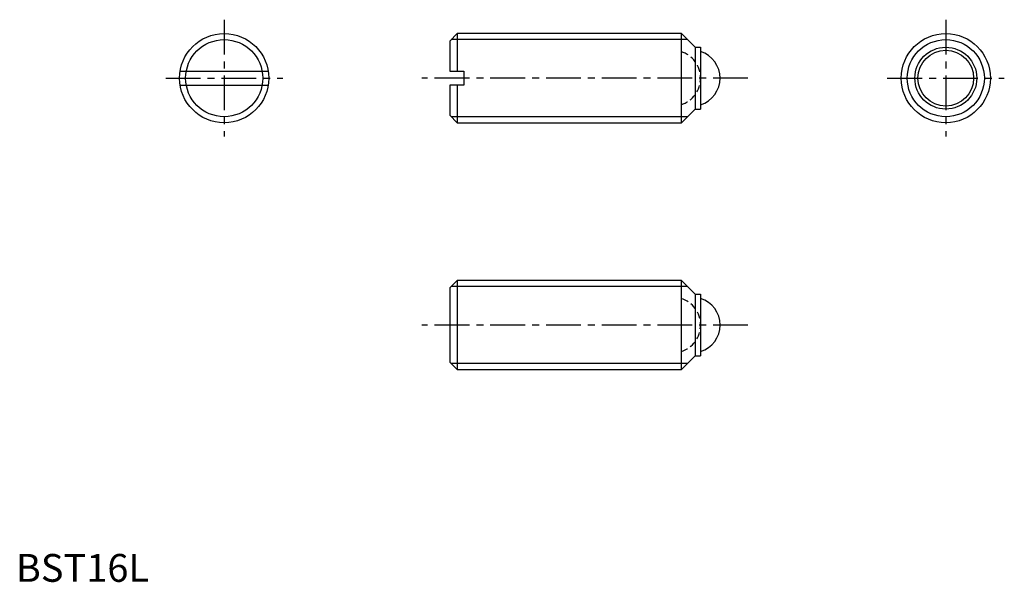
# Model space of a CAD drawing. Extents: x 1 to 177, y 0 to 101.
import ezdxf

# ---------------------------------------------------------------- set-up
doc = ezdxf.new("R2010")
doc.units = 0
doc.header["$LTSCALE"] = 5
doc.header["$MEASUREMENT"] = 0
doc.linetypes.add('CENTER', pattern=[2, 1.25, -0.25, 0.25, -0.25])
doc.linetypes.add('HIDDEN', pattern=[0.375, 0.25, -0.125])
doc.layers.get('0').update_dxf_attribs({"linetype": 'CONTINUOUS'})
for name, color, linetype in [('1', 1, 'CENTER'), ('2', 2, 'HIDDEN'), ('3', 3, 'CONTINUOUS')]:
    doc.layers.add(name, color=color, linetype=linetype)
doc.styles.add('Standard1', font='ARIAL.TTF')

msp = doc.modelspace()

# ---------------------------------------------------------------- linework, layer by layer
for p, q in [((79.22, 98.44), (77.89, 97.11)), ((119.44, 98.44), (79.22, 98.44)), ((79.22, 98.44), (79.22, 91.69)), ((119.44, 82.44), (119.44, 98.44)), ((121.89, 95.99), (119.44, 98.44)), ((77.89, 97.11), (77.89, 91.69)), ((121.89, 95.99), (122.89, 95.99)), ((121.89, 95.99), (121.89, 84.89)), ((122.89, 95.99), (122.89, 84.89)), ((29.49, 91.69), (45.29, 91.69)), ((79.22, 91.69), (80.39, 91.69)), ((80.39, 91.69), (80.39, 89.19)), ((29.49, 89.19), (45.29, 89.19)), ((77.89, 89.19), (77.89, 83.77)), ((79.22, 89.19), (79.22, 82.44)), ((80.39, 89.19), (79.22, 89.19)), ((121.89, 84.89), (119.44, 82.44)), ((121.89, 84.89), (122.89, 84.89)), ((77.89, 83.77), (79.22, 82.44)), ((79.22, 82.44), (119.44, 82.44)), ((79.22, 54.11), (77.89, 52.79)), ((79.22, 54.11), (79.22, 38.11)), ((119.44, 54.11), (79.22, 54.11)), ((121.89, 51.66), (119.44, 54.11)), ((119.44, 38.11), (119.44, 54.11)), ((77.89, 52.79), (77.89, 39.44)), ((121.89, 51.66), (121.89, 40.56)), ((121.89, 51.66), (122.89, 51.66)), ((122.89, 51.66), (122.89, 40.56)), ((77.89, 39.44), (79.22, 38.11)), ((121.89, 40.56), (119.44, 38.11)), ((121.89, 40.56), (122.89, 40.56)), ((79.22, 38.11), (119.44, 38.11))]:
    msp.add_line(p, q)
for points in [[(77.89, 91.69), (78.09, 91.69), (78.52, 91.69), (78.98, 91.69), (79.22, 91.69)], [(79.22, 89.19), (78.98, 89.19), (78.52, 89.19), (78.09, 89.19), (77.89, 89.19)]]:
    msp.add_lwpolyline(points)
for centre, radius in [((37.39, 90.44), 8), ((166.9, 90.44), 8), ((166.9, 90.44), 5.55), ((166.9, 90.44), 5)]:
    msp.add_circle(centre, radius)
for centre in [(121.39, 90.44), (121.39, 46.11)]:
    msp.add_arc(centre, 5, 287.4576, 72.5424)
at = {"layer": '1'}
for p, q in [((37.39, 100.94), (37.39, 79.94)), ((166.9, 100.94), (166.9, 79.94)), ((26.89, 90.44), (47.89, 90.44)), ((131.4, 90.44), (72.89, 90.44)), ((156.4, 90.44), (177.4, 90.44)), ((131.4, 46.11), (72.89, 46.11))]:
    msp.add_line(p, q, dxfattribs=at)
at = {"layer": '2'}
for centre in [(117.89, 90.44), (117.89, 46.11)]:
    msp.add_arc(centre, 5, 287.4576, 72.5424, dxfattribs=at)
at = {"layer": '3'}
for p, q in [((120.52, 97.36), (78.13, 97.36)), ((120.52, 83.52), (78.13, 83.52)), ((120.52, 53.03), (78.13, 53.03)), ((120.52, 39.2), (78.13, 39.2))]:
    msp.add_line(p, q, dxfattribs=at)
for centre in [(37.39, 90.44), (166.9, 90.44)]:
    msp.add_circle(centre, 6.92, dxfattribs=at)

# ---------------------------------------------------------------- texts
at = {"color": 3, "style": 'Standard1'}
msp.add_text('BST16L', height=5, dxfattribs=at).set_placement((0, 0))

doc.saveas('drawing.dxf')
